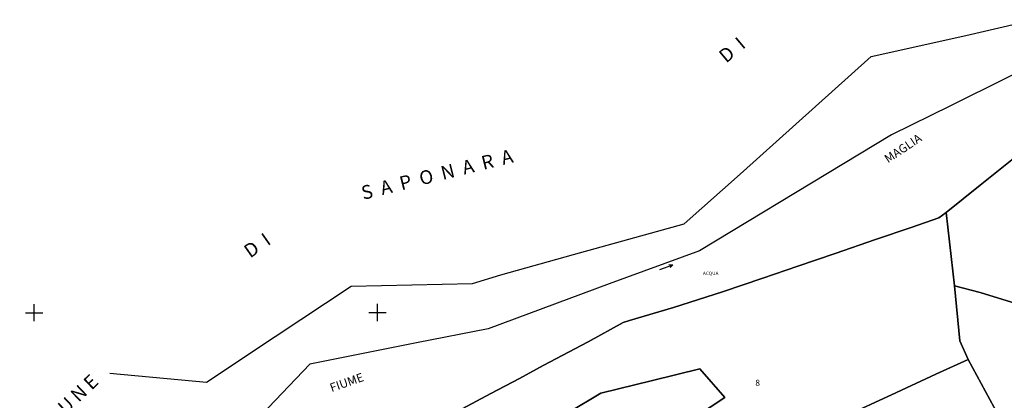
# Model space of a CAD drawing. Extents: x -23036 to -21638, y 3568 to 5633.
# Drawn here: x -22738 to -22165, y 5048 to 5270 of the extents above; entities that cross this region are included whole.
import ezdxf

# ---------------------------------------------------------------- set-up
doc = ezdxf.new("R2010")
doc.units = 0
doc.header["$MEASUREMENT"] = 0
doc.linetypes.add('CONTINUA', pattern=[0])
doc.linetypes.add('INTERNA', pattern=[0])
for name, color, linetype in [('ACQUE', 4, 'CONTINUA'), ('CONFINE', 3, 'CONTINUA'), ('LINEEVARIE', 6, 'CONTINUA'), ('PARTICELLE', 7, 'CONTINUA'), ('SIMBOLI', 6, 'CONTINUA'), ('TESTI', 3, 'CONTINUA')]:
    doc.layers.add(name, color=color, linetype=linetype)

# ---------------------------------------------------------------- blocks, each defined once
blk = doc.blocks.new('5', base_point=(9, 5))
at = {"layer": 'SIMBOLI'}
for p in [(7, 6), (1, 5), (7, 4)]:
    blk.add_line(p, (9, 5), dxfattribs=at)
blk = doc.blocks.new('3', base_point=(5, 5))
at = {"layer": 'SIMBOLI'}
for p, q in [((5, 0), (5, 10)), ((0, 5), (10, 5))]:
    blk.add_line(p, q, dxfattribs=at)

msp = doc.modelspace()

# ---------------------------------------------------------------- linework, layer by layer
at = {"layer": 'ACQUE'}
for points in [[(-22132.344, 5251.647), (-22196.678, 5219.802), (-22230.962, 5202.776), (-22342.583, 5135.437), (-22395.236, 5116.111), (-22465.649, 5089.927), (-22507.334, 5081.818), (-22569.394, 5069.398), (-22601.581, 5035.699)], [(-22480.763, 5043.509), (-22463.981, 5052.354), (-22447.319, 5061.206), (-22433.542, 5068.66), (-22407.496, 5082.533), (-22387.043, 5093.642), (-22383.313, 5094.827), (-22357.77, 5102.388), (-22329.349, 5111.504), (-22305.747, 5119.399), (-22285.433, 5126.487), (-22263.691, 5133.851), (-22240.3, 5141.909), (-22219.562, 5149.022), (-22203.517, 5154.576), (-22199.135, 5157.711), (-22179.358, 5173.584), (-22160.022, 5189.067)]]:
    msp.add_lwpolyline(points, dxfattribs=at)
at = {"layer": 'CONFINE'}
msp.add_lwpolyline([(-22132.344, 5251.647), (-22196.678, 5219.802), (-22230.962, 5202.776), (-22342.583, 5135.437), (-22395.236, 5116.111), (-22465.649, 5089.927), (-22507.334, 5081.818), (-22569.394, 5069.398), (-22601.581, 5035.699)], dxfattribs=at)
at = {"layer": 'LINEEVARIE', "linetype": 'INTERNA'}
msp.add_lwpolyline([(-22685.73, 5064.299), (-22629.365, 5058.996), (-22589.537, 5085.522), (-22545.241, 5114.856), (-22474.773, 5116.422), (-22458.148, 5121.434), (-22415.881, 5133.193), (-22351.654, 5151.08), (-22319.075, 5179.996), (-22242.839, 5248.395), (-22187.738, 5260.573), (-22149.285, 5269.5), (-22094.6, 5318.431), (-22077.743, 5360.466), (-22066.139, 5388.894)], dxfattribs=at)
at = {"layer": 'PARTICELLE'}
for points in [[(-22071.715, 5146.925), (-22062.412, 5176.747), (-22056.199, 5197.004), (-22069.854, 5198.784), (-22094.921, 5201.61), (-22120.747, 5204.383), (-22137.763, 5206.272), (-22144.782, 5201.06), (-22160.022, 5189.067), (-22179.358, 5173.584), (-22199.135, 5157.711), (-22194.432, 5115.064), (-22179.494, 5111.145), (-22151.053, 5102.349), (-22109.812, 5089.782), (-22097.455, 5086.107), (-22090.609, 5083.905), (-22071.715, 5146.925)], [(-22151.053, 5102.349), (-22179.494, 5111.145), (-22194.432, 5115.064), (-22191.28, 5083.127), (-22186.361, 5072.153), (-22166.296, 5034.895), (-22147.277, 5008.156), (-22129.477, 4985.085), (-22124.614, 4978.056), (-22133.016, 5017.288), (-22138.057, 5041.392), (-22147.001, 5082.077), (-22151.053, 5102.349)], [(-22242.681, 5020.634), (-22238.222, 5011.267), (-22251.374, 4995.141), (-22262.763, 4981.509), (-22257.78, 4980.163), (-22222.89, 4996.312), (-22207.696, 5006.152), (-22194.232, 5014.464), (-22186.37, 5019.871), (-22178.662, 5025.558), (-22166.296, 5034.895), (-22186.361, 5072.153), (-22205.174, 5063.617), (-22231.079, 5051.669), (-22252.443, 5041.652), (-22242.681, 5020.634)], [(-22436.768, 5030.089), (-22456.434, 5017.89), (-22444.514, 5005.148), (-22441.262, 5002.146), (-22436.674, 4993.256), (-22430.92, 4986.548), (-22428.934, 4982.355), (-22426.509, 4977.763), (-22402.473, 4996.006), (-22374.852, 5017.568), (-22363.985, 5026.307), (-22344.934, 5038.904), (-22328.018, 5050.018), (-22342.509, 5066.746), (-22370.101, 5059.975), (-22400.033, 5052.583), (-22418.846, 5041.401), (-22436.768, 5030.089)]]:
    msp.add_lwpolyline(points, close=True, dxfattribs=at)
for points in [[(-22252.443, 5041.652), (-22231.079, 5051.669), (-22205.174, 5063.617), (-22186.361, 5072.153), (-22191.28, 5083.127), (-22194.432, 5115.064), (-22199.135, 5157.711), (-22203.517, 5154.576), (-22219.562, 5149.022), (-22240.3, 5141.909), (-22263.691, 5133.851), (-22285.433, 5126.487), (-22305.747, 5119.399), (-22305.747, 5119.399), (-22329.349, 5111.504), (-22357.77, 5102.388), (-22383.313, 5094.827), (-22387.043, 5093.642), (-22407.496, 5082.533), (-22433.542, 5068.66), (-22447.319, 5061.206), (-22463.981, 5052.354), (-22480.763, 5043.509)], [(-22418.846, 5041.401), (-22400.033, 5052.583), (-22370.101, 5059.975), (-22342.509, 5066.746), (-22328.018, 5050.018), (-22344.934, 5038.904)]]:
    msp.add_lwpolyline(points, dxfattribs=at)

# ---------------------------------------------------------------- block references
at = {"layer": 'SIMBOLI', "rotation": 20.571}
msp.add_blockref('5', (-22358.189, 5127.275), dxfattribs=at)
at = {"layer": 'SIMBOLI'}
for p in [(-22729.663, 5099.384), (-22530.01, 5099.554)]:
    msp.add_blockref('3', p, dxfattribs=at)

# ---------------------------------------------------------------- texts
at = {"layer": 'ACQUE', "color": 7}
msp.add_text('ACQUA', height=2, dxfattribs=at).set_placement((-22340.701, 5121.299))
at = {"layer": 'PARTICELLE', "color": 7}
msp.add_text('8', height=3.6, dxfattribs=at).set_placement((-22310.183, 5056.856))
at = {"layer": 'TESTI', "color": 3}
for s, height, rotation, p in [('D  I', 8, 40.053, (-22327.149, 5244.242)), ('MAGLIA', 5, 33.75, (-22233.004, 5186.195)), ('S  A  P  O  N  A  R  A', 8, 14.039, (-22538.245, 5164.983)), ('D  I', 8, 35.01, (-22604.045, 5130.864)), ('C O M U N E', 8, 43.376, (-22734.03, 5018.363)), ('FIUME', 5, 19.31, (-22556.615, 5053.15))]:
    msp.add_text(s, height=height, rotation=rotation, dxfattribs=at).set_placement(p)

doc.saveas('drawing.dxf')
